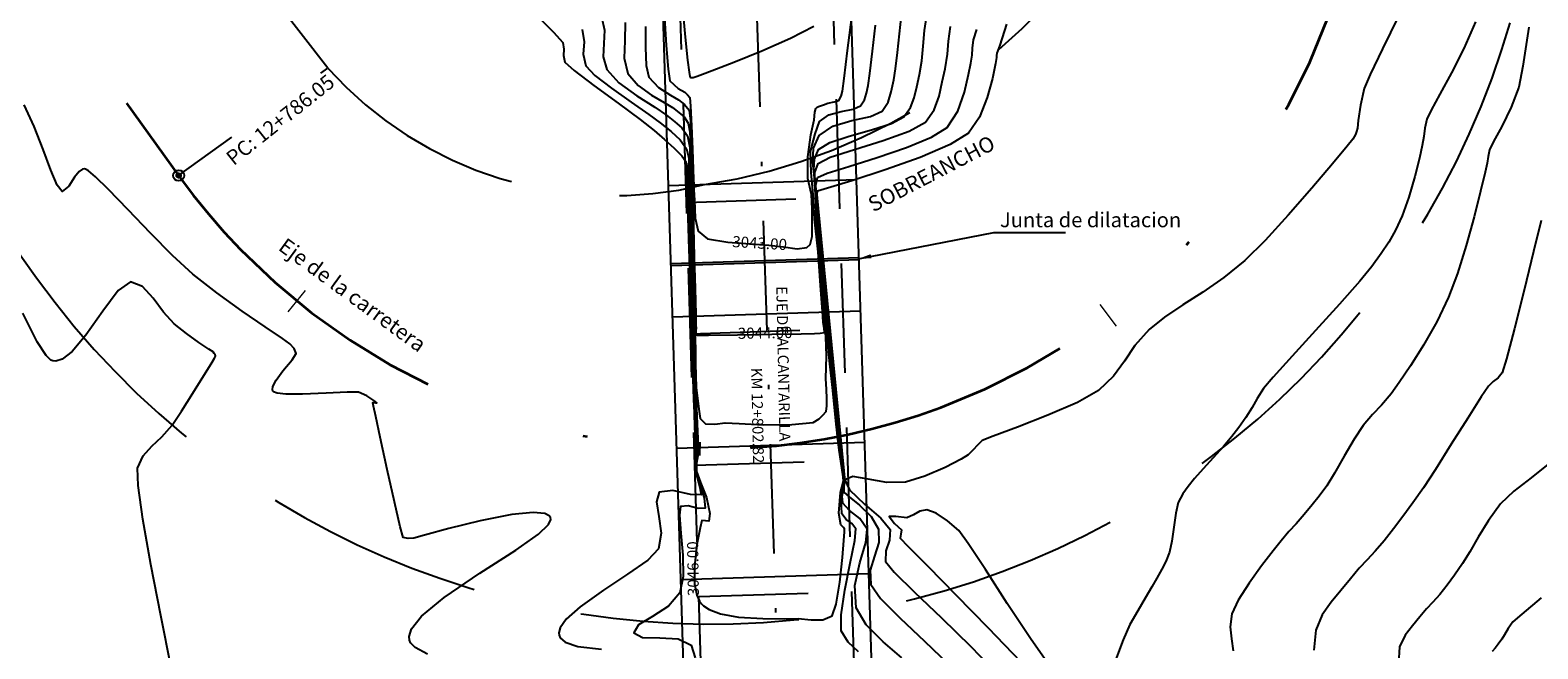
# Model space of a CAD drawing. Units: metres. Extents: x 834578 to 836898, y 9137900 to 9139801.
# Drawn here: x 834822 to 834857, y 9138065 to 9138079 of the extents above; entities that cross this region are included whole.
import ezdxf

# ---------------------------------------------------------------- set-up
doc = ezdxf.new("R2010")
doc.units = ezdxf.units.M
for name, pattern in [('DASHDOT', [1, 0.5, -0.25, 0, -0.25]), ('DASHEDX2', [1.5, 1, -0.5]), ('HIDDEN', [0.375, 0.25, -0.125])]:
    doc.linetypes.add(name, pattern=pattern)
for name, color, linetype in [('13', 7, 'Continuous'), ('21', 3, 'Continuous'), ('22', 7, 'Continuous'), ('23', 7, 'Continuous'), ('24', 4, 'Continuous'), ('9', 9, 'Continuous'), ('_sobreanchos', 3, 'Continuous'), ('C-ROAD-STAN', 11, 'Continuous'), ('C-TOPO-MAJR', 9, 'Continuous'), ('C-TOPO-MINR', 8, 'Continuous'), ('PTEXTO', 6, 'Continuous')]:
    doc.layers.add(name, color=color, linetype=linetype)
doc.layers.add('_Proy sobreancho', color=4, linetype='Continuous', lineweight=13)
doc.styles.add('A100 (50)', font='romans.shx', dxfattribs={"height": 0.127})
doc.styles.add('QQ', font='romans.shx')
doc.styles.add('ROMANS', font='romans.shx')
doc.styles.get("Standard").update_dxf_attribs({"font": 'simplex.shx'})
doc.styles.add('txt', font='romans.shx', dxfattribs={"height": 0.2})
doc.dimstyles.new('MSADIM', dxfattribs={"dimtxt": 0.25, "dimasz": 0.2953, "dimexe": 0.125, "dimexo": 0.125, "dimgap": 0.125, "dimtad": 1, "dimdec": 1, "dimzin": 1, "dimdsep": 46, "dimtxsty": 'txt', "dimcen": 0.0984, "dimadec": 0, "dimazin": 0, "dimtfac": 1, "dimtdec": 1, "dimtofl": 0, "dimtmove": 0, "dimatfit": 3, "dimfxl": 1, "dimtvp": 0.125, "dimtolj": 1, "dimtzin": 1, "dimarcsym": 0})
doc.dimstyles.get("Standard").update_dxf_attribs({"dimtxt": 0.18, "dimasz": 0.18, "dimexe": 0.18, "dimexo": 0.0625, "dimgap": 0.09, "dimtad": 0, "dimtih": 1, "dimtoh": 1, "dimdec": 4, "dimzin": 0, "dimdsep": 46, "dimtxsty": 'Standard', "dimcen": 0.09, "dimadec": 0, "dimazin": 0, "dimtfac": 1, "dimtdec": 4, "dimtofl": 0, "dimtmove": 0, "dimatfit": 3, "dimfxl": 1, "dimtolj": 1, "dimtzin": 0, "dimarcsym": 0})

# ---------------------------------------------------------------- blocks, each defined once
blk = doc.blocks.new('AeccTickLine')
blk.add_line((0, -0.5), (0, 0.5))
blk = doc.blocks.new('AeccTickCircle')
blk.add_circle((0, 0), 1)

msp = doc.modelspace()

# ---------------------------------------------------------------- linework, layer by layer
at = {"layer": '21', "linetype": 'HIDDEN', "lineweight": -3, "ltscale": 10, "elevation": 2050.03, "flags": 128}
for points in [[(834837.78221, 9138063.98929), (834837.19195, 9138082.68785)], [(834841.28046, 9138064.09972), (834840.69021, 9138082.79828)], [(834837.41923, 9138075.48785), (834840.91749, 9138075.59828)], [(834837.51393, 9138072.48785), (834841.01219, 9138072.59828)], [(834837.60863, 9138069.48785), (834841.10689, 9138069.59828)], [(834837.70334, 9138066.48785), (834841.20159, 9138066.59828)]]:
    msp.add_lwpolyline(points, dxfattribs=at)
at = {"layer": '21', "elevation": 2050.03, "flags": 128}
for points in [[(834837.00681, 9138075.87523), (834841.30466, 9138076.0109)], [(834837.10151, 9138072.87523), (834841.39937, 9138073.0109)], [(834837.19621, 9138069.87523), (834841.49407, 9138070.0109)], [(834837.29091, 9138066.87523), (834841.58877, 9138067.0109)]]:
    msp.add_lwpolyline(points, dxfattribs=at)
at = {"layer": '23', "color": 2, "linetype": 'DASHDOT', "lineweight": -3, "ltscale": 5, "elevation": 2050.03, "flags": 128}
msp.add_lwpolyline([(834839.58408, 9138062.37369), (834838.88112, 9138084.64245)], dxfattribs=at)
at = {"layer": '24', "linetype": 'DASHDOT', "lineweight": 35, "ltscale": 15}
msp.add_line((834815.80687, 9138090.0168), (834825.81308, 9138076.1017), dxfattribs=at)
at = {"layer": '24', "linetype": 'Continuous', "lineweight": -3, "elevation": 2050.03, "flags": 128}
for points in [[(834837.38241, 9138063.97667), (834836.79215, 9138082.67523)], [(834841.68027, 9138064.11234), (834841.09001, 9138082.8109)]]:
    msp.add_lwpolyline(points, dxfattribs=at)
at = {"layer": '24', "linetype": 'DASHDOT', "lineweight": 35, "ltscale": 15}
msp.add_arc((834837.99136, 9138084.85895), 15, 215.719444, 348.322222, dxfattribs=at)
at = {"layer": '9', "flags": 128}
for points in [[(834837.06946, 9138074.09346), (834841.36092, 9138074.22893)], [(834837.07436, 9138074.04447), (834841.36582, 9138074.17994)]]:
    msp.add_lwpolyline(points, dxfattribs=at)
at = {"layer": '_Proy sobreancho', "flags": 128}
for points in [[(834828.70798, 9138073.47726), (834828.31002, 9138072.99027)], [(834846.87134, 9138073.1534), (834847.24428, 9138072.66304)]]:
    msp.add_lwpolyline(points, dxfattribs=at)
at = {"layer": '_sobreanchos', "linetype": 'DASHEDX2', "ltscale": 5}
for points in [[(834852.65684, 9138101.46516), (834850.63349, 9138091.67746, -0.02525577), (834847.40905, 9138082.40251, -0.22693858), (834837.83349, 9138075.893, -0.27630048), (834829.22259, 9138078.5543), (834827.00485, 9138081.43284, -0.00825751), (834824.11206, 9138085.31867), (834819.05441, 9138092.35207, 0.11189378), (834811.11018, 9138099.3834)], [(834807.26317, 9138092.36909, -0.11189378), (834812.55933, 9138087.68154), (834822.56554, 9138073.76642, 0.65315331), (834856.59809, 9138081.01321), (834860.49119, 9138099.84562)]]:
    msp.add_lwpolyline(points, format="xyb", dxfattribs=at)
at = {"layer": '_sobreanchos', "flags": 128}
msp.add_lwpolyline([(834829.06062, 9138078.43697), (834829.22259, 9138078.5543)], dxfattribs=at)
at = {"layer": '_sobreanchos', "elevation": 2050.03, "flags": 128}
msp.add_lwpolyline([(834841.0438, 9138069.11832), (834840.40518, 9138075.66045)], dxfattribs=at)
at = {"layer": 'C-ROAD-STAN', "color": 11, "linetype": 'Continuous', "lineweight": -3}
msp.add_line((834825.81308, 9138076.1017), (834827.03091, 9138076.97742), dxfattribs=at)
msp.add_circle((834825.81308, 9138076.1017), 0.05, dxfattribs=at)
at = {"layer": 'C-TOPO-MAJR', "color": 3, "linetype": 'Continuous', "lineweight": -3}
for points, elevation in [([(834836.02118, 9138079.59875), (834836.01025, 9138079.17607), (834835.9944, 9138078.77794), (834836.08025, 9138078.43312), (834836.31521, 9138078.15608), (834836.61962, 9138077.93787), (834836.90947, 9138077.77209), (834837.10076, 9138077.65237), (834837.2447, 9138077.54033), (834837.36736, 9138077.43768), (834837.46097, 9138077.29935), (834837.49957, 9138077.09584), (834837.51129, 9138076.77913), (834837.51217, 9138076.40468), (834837.51828, 9138076.02796), (834837.53048, 9138075.70582), (834837.54009, 9138075.42835), (834837.54873, 9138075.15085), (834837.55804, 9138074.82862), (834837.56791, 9138074.44265), (834837.57988, 9138073.93012), (834837.59196, 9138073.39634), (834837.60216, 9138072.9466), (834837.60849, 9138072.68619), (834837.61415, 9138072.49656), (834837.61973, 9138072.33101), (834837.62668, 9138072.14142), (834837.62326, 9138071.8015), (834837.63965, 9138071.25693), (834837.70457, 9138070.76508), (834837.73148, 9138070.55137), (834837.85635, 9138070.42857), (834838.06685, 9138070.42012), (834838.30386, 9138070.45444), (834838.6209, 9138070.44022), (834839.18012, 9138070.4117), (834839.82966, 9138070.41261), (834840.31223, 9138070.46394), (834840.45383, 9138070.54665), (834840.53957, 9138070.6281), (834840.61321, 9138070.70944), (834840.62507, 9138070.84023), (834840.62507, 9138070.99821), (834840.62032, 9138071.22174), (834840.60848, 9138071.45583), (834840.62155, 9138071.98289), (834840.60343, 9138072.41051), (834840.57886, 9138072.69911), (834840.55711, 9138072.91132), (834840.5387, 9138073.09665), (834840.52026, 9138073.30914), (834840.49703, 9138073.5961), (834840.4586, 9138074.08852), (834840.41661, 9138074.67303), (834840.38271, 9138075.23626), (834840.36855, 9138075.66486), (834840.34351, 9138076.05161), (834840.30923, 9138076.40427), (834840.32548, 9138076.72457), (834840.45203, 9138077.01419), (834840.76314, 9138077.22749), (834841.20013, 9138077.35427), (834841.62327, 9138077.44943), (834841.89287, 9138077.5679), (834842.03182, 9138077.7762), (834842.09929, 9138078.01183), (834842.15622, 9138078.28453), (834842.19911, 9138078.54027), (834842.24245, 9138078.91289), (834842.28774, 9138079.34057), (834842.33651, 9138079.76149)], 3045), ([(834853.69386, 9138079.73995), (834853.32787, 9138078.99145), (834853.04828, 9138078.40692), (834852.91132, 9138078.09002), (834852.82358, 9138077.70746), (834852.77409, 9138077.35496), (834852.75519, 9138077.18555), (834852.7346, 9138077.10874), (834852.71333, 9138077.03981), (834852.68335, 9138076.98655), (834852.65075, 9138076.93474), (834852.5198, 9138076.77441), (834852.18397, 9138076.36972), (834851.71294, 9138075.81351), (834851.17641, 9138075.1986), (834850.64406, 9138074.61783), (834850.18558, 9138074.16401), (834849.70202, 9138073.77071), (834849.22082, 9138073.43845), (834848.76224, 9138073.14491), (834848.34654, 9138072.86777), (834847.99399, 9138072.58468), (834847.67179, 9138072.22005), (834847.43135, 9138071.86325), (834847.18363, 9138071.51936), (834846.83953, 9138071.19342), (834846.35423, 9138070.91849), (834845.68227, 9138070.62565), (834844.98686, 9138070.35614), (834844.43119, 9138070.15118), (834844.17846, 9138070.05202), (834844.06062, 9138069.939), (834843.98196, 9138069.84651), (834843.92213, 9138069.7811), (834843.85915, 9138069.72021), (834843.69735, 9138069.6278), (834843.33082, 9138069.43733), (834842.87025, 9138069.23221), (834842.42634, 9138069.09582), (834841.99978, 9138069.09436), (834841.57191, 9138069.1711), (834841.22438, 9138069.22506), (834841.03883, 9138069.15528), (834841.14592, 9138068.92059), (834841.48794, 9138068.60006), (834841.86403, 9138068.273), (834842.07328, 9138068.01871), (834842.06357, 9138067.7723), (834841.97835, 9138067.53356), (834841.9689, 9138067.28738), (834842.16922, 9138067.04554), (834842.63186, 9138066.58986), (834843.25075, 9138065.9973), (834843.91983, 9138065.34482), (834844.53303, 9138064.7094)], 3050), ([(834831.5031, 9138065.1732), (834831.21913, 9138065.32385), (834831.11313, 9138065.43329), (834831.08814, 9138065.49084), (834831.08041, 9138065.57149), (834831.13469, 9138065.7473), (834831.36494, 9138066.04069), (834831.87838, 9138066.46879), (834832.69897, 9138067.02369), (834833.51992, 9138067.54929), (834834.03416, 9138067.91175), (834834.2653, 9138068.13129), (834834.32032, 9138068.24615), (834834.313, 9138068.29282), (834834.28456, 9138068.33134), (834834.17931, 9138068.38386), (834833.91867, 9138068.40874), (834833.43022, 9138068.36199), (834832.7021, 9138068.21945), (834831.98467, 9138068.04095), (834831.42929, 9138067.88811), (834831.18733, 9138067.8225), (834831.0567, 9138067.81571), (834830.94626, 9138067.83845), (834830.87982, 9138068.07888), (834830.74666, 9138068.65192), (834830.58208, 9138069.38991), (834830.42134, 9138070.12522), (834830.31924, 9138070.59887), (834830.26996, 9138070.83092), (834830.25435, 9138070.90685), (834830.25256, 9138070.91716), (834830.2629, 9138070.91774), (834830.30966, 9138070.91271), (834830.33998, 9138070.91138), (834830.27273, 9138070.96464), (834830.11238, 9138071.06832), (834829.92513, 9138071.15148), (834829.66172, 9138071.15626), (834829.18506, 9138071.13139), (834828.64398, 9138071.10676), (834828.26472, 9138071.10729), (834828.06155, 9138071.12954), (834827.98267, 9138071.15835), (834827.96376, 9138071.17768), (834827.95474, 9138071.20716), (834827.96545, 9138071.28272), (834828.03804, 9138071.42665), (834828.19736, 9138071.645), (834828.40487, 9138071.89484), (834828.50223, 9138072.03396), (834828.45141, 9138072.14945), (834828.35802, 9138072.25659), (834828.18521, 9138072.37849), (834827.79188, 9138072.64287), (834827.2627, 9138073.00589), (834826.68232, 9138073.4237), (834826.13539, 9138073.85245), (834825.67559, 9138074.27335), (834825.16675, 9138074.78648), (834824.65968, 9138075.31648), (834824.2052, 9138075.788), (834823.91365, 9138076.07246), (834823.75407, 9138076.20639), (834823.68193, 9138076.24881), (834823.65734, 9138076.25415), (834823.61705, 9138076.24677), (834823.54091, 9138076.19663), (834823.43567, 9138076.0627), (834823.30622, 9138075.85772), (834823.14928, 9138075.73737), (834823.03631, 9138075.881), (834822.89067, 9138076.22615), (834822.71514, 9138076.69714), (834822.51249, 9138077.21831), (834822.28553, 9138077.714)], 3050), ([(834856.95309, 9138066.45884), (834856.50986, 9138066.08489), (834856.30916, 9138065.90629), (834856.20097, 9138065.75439), (834856.11553, 9138065.61039), (834856.05651, 9138065.51103), (834855.9747, 9138065.39735), (834855.90426, 9138065.30505), (834855.8384, 9138065.23142)], 3055)]:
    msp.add_lwpolyline(points, dxfattribs=dict(at, elevation=elevation))
at = {"layer": 'C-TOPO-MINR', "color": 34, "linetype": 'Continuous', "lineweight": -3}
for points, elevation in [([(834833.9026, 9138079.85394), (834834.38067, 9138079.37785), (834834.59316, 9138079.14183), (834834.61927, 9138078.98891), (834834.607, 9138078.8387), (834834.63852, 9138078.69194), (834834.85294, 9138078.49901), (834835.30537, 9138078.15485), (834835.85504, 9138077.75073), (834836.36116, 9138077.37796), (834836.68296, 9138077.12783), (834836.91606, 9138076.92413), (834837.13632, 9138076.72367), (834837.3103, 9138076.54849), (834837.40459, 9138076.4206), (834837.43258, 9138076.23903), (834837.42173, 9138076.04037), (834837.4323, 9138075.73606), (834837.45264, 9138075.13178), (834837.4764, 9138074.41694), (834837.49725, 9138073.78096), (834837.50883, 9138073.41324), (834837.51495, 9138073.1658), (834837.51943, 9138072.94973), (834837.52557, 9138072.70229), (834837.53451, 9138072.41493), (834837.54925, 9138071.96407), (834837.56626, 9138071.45516), (834837.582, 9138070.99369), (834837.59293, 9138070.68513), (834837.60616, 9138070.35197), (834837.61874, 9138070.05513), (834837.62679, 9138069.86381), (834837.63496, 9138069.68519), (834837.62474, 9138069.5537), (834837.62348, 9138069.44921), (834837.61311, 9138069.34534), (834837.66156, 9138069.20282), (834837.72351, 9138068.97961), (834837.75329, 9138068.80699), (834837.51044, 9138068.81871), (834837.10949, 9138068.91132), (834836.79309, 9138068.87013), (834836.73776, 9138068.65269), (834836.78971, 9138068.31743), (834836.84103, 9138067.93577), (834836.78383, 9138067.57911), (834836.53743, 9138067.32112), (834836.07582, 9138066.99433), (834835.52051, 9138066.62886), (834834.99302, 9138066.2548), (834834.67272, 9138065.96961), (834834.53264, 9138065.77402), (834834.50153, 9138065.65595), (834834.50757, 9138065.60134), (834834.53458, 9138065.54185), (834834.64681, 9138065.44567), (834834.93578, 9138065.34895), (834835.47641, 9138065.28207)], 3048), ([(834835.47808, 9138079.72541), (834835.54882, 9138079.41736), (834835.53071, 9138079.11311), (834835.51668, 9138078.81351), (834835.59967, 9138078.51939), (834835.87533, 9138078.21759), (834836.28576, 9138077.91885), (834836.6936, 9138077.65991), (834836.96149, 9138077.47752), (834837.15358, 9138077.32801), (834837.31726, 9138077.19103), (834837.44218, 9138077.00643), (834837.49556, 9138076.73883), (834837.49063, 9138076.40701), (834837.48609, 9138076.0321), (834837.49854, 9138075.69961), (834837.5125, 9138075.29793), (834837.52714, 9138074.84452), (834837.54164, 9138074.35682), (834837.55406, 9138073.87413), (834837.5639, 9138073.42989), (834837.5724, 9138073.03279), (834837.58085, 9138072.69156), (834837.58905, 9138072.41333), (834837.59677, 9138072.17373), (834837.60517, 9138071.93415), (834837.61543, 9138071.65599), (834837.63345, 9138071.20235), (834837.65807, 9138070.60716), (834837.67986, 9138070.08806), (834837.68937, 9138069.86269), (834837.69234, 9138069.78145), (834837.67594, 9138069.70268), (834837.64805, 9138069.53172), (834837.64825, 9138069.34287), (834837.74202, 9138069.09476), (834837.87952, 9138068.74509), (834837.95029, 9138068.38292), (834837.93476, 9138068.20964), (834837.85625, 9138068.21509), (834837.77473, 9138068.22017), (834837.73165, 9138068.05922), (834837.6561, 9138067.67181), (834837.60074, 9138067.17513), (834837.60635, 9138066.77786), (834837.65736, 9138066.51933), (834837.71997, 9138066.37982), (834837.76112, 9138066.32272), (834837.81115, 9138066.27289), (834837.94086, 9138066.18792), (834838.19583, 9138066.09334), (834838.61028, 9138066.01788), (834839.16599, 9138065.98193), (834839.65718, 9138065.98103), (834839.96989, 9138065.98324), (834840.26934, 9138065.95698), (834840.53535, 9138065.95191), (834840.74687, 9138066.04419), (834840.84499, 9138066.314), (834840.925, 9138066.81364), (834840.98441, 9138067.3778), (834841.01543, 9138067.76448), (834841.02824, 9138067.96124), (834841.0315, 9138068.02817), (834841.03148, 9138068.03839), (834841.02814, 9138068.04413), (834841.01249, 9138068.06126), (834840.97872, 9138068.09339), (834840.94852, 9138068.12667), (834840.89983, 9138068.38855), (834840.94266, 9138068.86117), (834841.00648, 9138069.12062), (834840.99982, 9138069.21847), (834840.96996, 9138069.42611), (834840.91209, 9138069.83214), (834840.86973, 9138070.14572), (834840.85401, 9138070.29438), (834840.8426, 9138070.42444), (834840.82883, 9138070.57333), (834840.80343, 9138070.81521), (834840.75603, 9138071.26098), (834840.69891, 9138071.79825), (834840.64438, 9138072.31467), (834840.60472, 9138072.69784), (834840.57272, 9138073.01052), (834840.54522, 9138073.27984), (834840.51949, 9138073.54931), (834840.49284, 9138073.86245), (834840.45902, 9138074.28252), (834840.42101, 9138074.78329), (834840.38992, 9138075.27399), (834840.37683, 9138075.66388), (834840.35768, 9138075.95963), (834840.33146, 9138076.22931), (834840.34389, 9138076.47424), (834840.44066, 9138076.69572), (834840.69673, 9138076.85547), (834841.13873, 9138077.00309), (834841.64733, 9138077.14564), (834842.10321, 9138077.29016), (834842.38706, 9138077.44371), (834842.54011, 9138077.65181), (834842.62726, 9138077.87881), (834842.68325, 9138078.13028), (834842.74281, 9138078.41178), (834842.79695, 9138078.72029), (834842.82915, 9138079.0525), (834842.86286, 9138079.41356), (834842.92153, 9138079.80863)], 3046), ([(834837.3245, 9138080.00403), (834837.39211, 9138079.25749), (834837.44541, 9138078.73184), (834837.47945, 9138078.45917), (834837.49736, 9138078.3638), (834837.50449, 9138078.34773), (834837.52289, 9138078.33949), (834837.57111, 9138078.33941), (834837.66139, 9138078.36665), (834837.78557, 9138078.41581), (834838.01033, 9138078.4993), (834838.50516, 9138078.69032), (834839.14232, 9138078.94908), (834839.79412, 9138079.23582), (834840.33283, 9138079.51073)], 3042), ([(834835.03562, 9138079.43362), (834835.08367, 9138079.1522), (834835.06108, 9138078.87575), (834835.1191, 9138078.60566), (834835.32898, 9138078.38895), (834835.70979, 9138078.09524), (834836.15597, 9138077.77959), (834836.56196, 9138077.49705), (834836.82222, 9138077.30267), (834837.06797, 9138077.10334), (834837.27819, 9138076.91968), (834837.42339, 9138076.71352), (834837.47465, 9138076.4958), (834837.46415, 9138076.281), (834837.45391, 9138076.03623), (834837.4641, 9138075.75413), (834837.47971, 9138075.29878), (834837.49736, 9138074.76937), (834837.51366, 9138074.26506), (834837.52523, 9138073.88503), (834837.53338, 9138073.56588), (834837.5392, 9138073.29098), (834837.54503, 9138073.01607), (834837.55321, 9138072.69692), (834837.56413, 9138072.33164), (834837.57645, 9138071.95166), (834837.58989, 9138071.56272), (834837.60418, 9138071.17056), (834837.62058, 9138070.75234), (834837.63777, 9138070.33822), (834837.65165, 9138070.01344), (834837.65808, 9138069.86325), (834837.66304, 9138069.76536), (834837.66523, 9138069.66757), (834837.64193, 9138069.53547), (834837.6264, 9138069.34411), (834837.70517, 9138069.09441), (834837.82666, 9138068.74222), (834837.84403, 9138068.50831), (834837.68668, 9138068.49618), (834837.46063, 9138068.55969), (834837.28391, 9138068.54515), (834837.25953, 9138068.34389), (834837.29137, 9138067.93784), (834837.33397, 9138067.43502), (834837.34191, 9138066.94342), (834837.26975, 9138066.57105), (834837.00682, 9138066.26804), (834836.64011, 9138066.03277), (834836.3251, 9138065.83803), (834836.21728, 9138065.6566), (834836.41552, 9138065.55514), (834836.80775, 9138065.54672), (834837.23303, 9138065.52374), (834837.53044, 9138065.37861), (834837.61953, 9138065.08473)], 3047), ([(834836.48022, 9138079.50307), (834836.48623, 9138079.02641), (834836.50191, 9138078.61292), (834836.56082, 9138078.34684), (834836.78236, 9138078.10991), (834837.05294, 9138077.94006), (834837.24003, 9138077.82722), (834837.37874, 9138077.71958), (834837.47977, 9138077.59226), (834837.51071, 9138077.33976), (834837.52997, 9138076.87369), (834837.5418, 9138076.37479), (834837.55046, 9138076.02382), (834837.55988, 9138075.77207), (834837.56709, 9138075.55223), (834837.57444, 9138075.30041), (834837.58399, 9138074.91729), (834837.59967, 9138074.25443), (834837.61673, 9138073.52117), (834837.63046, 9138072.92686), (834837.63612, 9138072.68083), (834837.63793, 9138072.62684), (834837.63482, 9138072.54779), (834837.64485, 9138072.45883), (834837.92665, 9138072.456), (834838.58556, 9138072.46389), (834839.37372, 9138072.47693), (834840.04322, 9138072.48959), (834840.34619, 9138072.49632), (834840.47561, 9138072.49934), (834840.57239, 9138072.51662), (834840.56968, 9138072.61544), (834840.55301, 9138072.70038), (834840.54768, 9138072.75584), (834840.52815, 9138072.99597), (834840.48183, 9138073.58995), (834840.42652, 9138074.35487), (834840.34525, 9138075.10254), (834840.31792, 9138075.66584), (834840.26725, 9138076.16906), (834840.25545, 9138076.64715), (834840.36311, 9138077.05129), (834840.46339, 9138077.33267), (834840.67578, 9138077.48535), (834840.95828, 9138077.56606), (834841.22715, 9138077.61993), (834841.39868, 9138077.69209), (834841.48887, 9138077.82731), (834841.53267, 9138077.98025), (834841.56962, 9138078.15727), (834841.6115, 9138078.43361), (834841.67318, 9138078.93913), (834841.74287, 9138079.53265)], 3044), ([(834836.91561, 9138079.71244), (834836.95816, 9138079.07396), (834836.99855, 9138078.53319), (834837.0414, 9138078.26057), (834837.2294, 9138078.08844), (834837.37929, 9138078.00206), (834837.44363, 9138077.94607), (834837.49856, 9138077.88518), (834837.51191, 9138077.68731), (834837.53282, 9138077.23741), (834837.55546, 9138076.69991), (834837.57401, 9138076.23919), (834837.58264, 9138076.01968), (834837.58704, 9138075.89595), (834837.59085, 9138075.7722), (834837.60233, 9138075.53477), (834837.62206, 9138075.12738), (834837.68977, 9138074.83089), (834837.89893, 9138074.65236), (834838.36506, 9138074.57688), (834838.87753, 9138074.53808), (834839.30144, 9138074.51372), (834839.63574, 9138074.47041), (834839.95189, 9138074.42407), (834840.16769, 9138074.45422), (834840.24859, 9138074.5294), (834840.29222, 9138074.71036), (834840.29414, 9138075.01286), (834840.29237, 9138075.32929), (834840.27629, 9138075.66682), (834840.19172, 9138076.03576), (834840.19751, 9138076.52573), (834840.26097, 9138077.02966), (834840.34001, 9138077.37091), (834840.3521, 9138077.54819), (834840.37677, 9138077.63016), (834840.4059, 9138077.66091), (834840.43462, 9138077.67448), (834840.55079, 9138077.71236), (834840.65411, 9138077.75156), (834840.79574, 9138077.78326), (834840.90449, 9138077.81628), (834840.95317, 9138077.91576), (834840.98303, 9138078.03001), (834841.02127, 9138078.31629), (834841.10098, 9138078.95337), (834841.19604, 9138079.71673)], 3043), ([(834841.35484, 9138065.22597), (834841.11684, 9138065.44459), (834840.95899, 9138065.70067), (834840.95524, 9138066.06764), (834841.04215, 9138066.63284), (834841.16422, 9138067.24783), (834841.26598, 9138067.76419), (834841.29193, 9138068.03347), (834841.19936, 9138068.15724), (834841.06951, 9138068.2497), (834840.97193, 9138068.37397), (834840.95409, 9138068.70896), (834840.98422, 9138068.90044), (834841.01734, 9138069.12006), (834841.00619, 9138069.29463), (834840.98456, 9138069.4688), (834840.95976, 9138069.6461), (834840.92466, 9138069.88155), (834840.88934, 9138070.14746), (834840.86624, 9138070.36524), (834840.84358, 9138070.61011), (834840.81917, 9138070.88112), (834840.79084, 9138071.17734), (834840.75695, 9138071.50284), (834840.71815, 9138071.86344), (834840.67562, 9138072.2608), (834840.63057, 9138072.69657), (834840.58456, 9138073.15143), (834840.54001, 9138073.59728), (834840.49946, 9138074.02256), (834840.46542, 9138074.41575), (834840.43608, 9138074.78046), (834840.41042, 9138075.11893), (834840.39219, 9138075.41761), (834840.3851, 9138075.6629), (834840.36478, 9138075.93184), (834840.35451, 9138076.16924), (834840.4293, 9138076.37725), (834840.70709, 9138076.51742), (834841.25829, 9138076.69575), (834841.91579, 9138076.89823), (834842.51248, 9138077.11082), (834842.88125, 9138077.31952), (834843.07839, 9138077.59941), (834843.1954, 9138077.91494), (834843.26738, 9138078.23764), (834843.3294, 9138078.53904), (834843.38598, 9138078.8711), (834843.40887, 9138079.16745), (834843.45279, 9138079.50342)], 3047), ([(834842.34353, 9138065.08522), (834841.91749, 9138065.4507), (834841.52893, 9138065.84186), (834841.29563, 9138066.22957), (834841.26631, 9138066.73594), (834841.38437, 9138067.25948), (834841.52224, 9138067.71781), (834841.55238, 9138068.02855), (834841.38253, 9138068.26809), (834841.14778, 9138068.45314), (834840.99534, 9138068.62128), (834840.97626, 9138068.7828), (834841.00542, 9138068.94022), (834841.02566, 9138069.11949), (834841.01408, 9138069.32503), (834840.99214, 9138069.53127), (834840.96929, 9138069.71913), (834840.94919, 9138069.86892), (834840.92914, 9138069.99941), (834840.90895, 9138070.14919), (834840.88116, 9138070.42552), (834840.83706, 9138070.89286), (834840.78988, 9138071.39639), (834840.75285, 9138071.78134), (834840.7197, 9138072.09949), (834840.68963, 9138072.37715), (834840.65643, 9138072.6953), (834840.6217, 9138073.04553), (834840.57002, 9138073.57387), (834840.51386, 9138074.15447), (834840.4657, 9138074.66148), (834840.438, 9138074.96905), (834840.41662, 9138075.23634), (834840.40011, 9138075.47325), (834840.39338, 9138075.66191), (834840.37593, 9138075.87939), (834840.41793, 9138076.05878), (834840.63666, 9138076.15218), (834841.13088, 9138076.31107), (834841.77623, 9138076.51514), (834842.44835, 9138076.74407), (834843.02287, 9138076.97757), (834843.37544, 9138077.19532), (834843.62167, 9138077.56745), (834843.77687, 9138078.00558), (834843.8665, 9138078.40632), (834843.916, 9138078.6663), (834843.9472, 9138078.84945), (834843.95983, 9138079.01291), (834843.98406, 9138079.19822), (834844.05323, 9138079.43555)], 3048), ([(834844.73264, 9138079.55711), (834844.57876, 9138079.07985), (834844.51532, 9138078.89302), (834844.50918, 9138078.84322), (834844.50259, 9138078.79356), (834844.48067, 9138078.65562), (834844.41355, 9138078.31922), (834844.2941, 9138077.87956), (834844.11517, 9138077.4318), (834843.86964, 9138077.07113), (834843.45063, 9138076.80775), (834842.76433, 9138076.51584), (834841.96375, 9138076.22928), (834841.20192, 9138075.98192), (834840.72318, 9138075.83502), (834840.49179, 9138075.76597), (834840.41669, 9138075.74359), (834840.40656, 9138075.7403), (834840.4046, 9138075.7308), (834840.40229, 9138075.69066), (834840.40165, 9138075.66093), (834840.40542, 9138075.59745), (834840.41058, 9138075.52236), (834840.43843, 9138075.2304), (834840.50368, 9138074.54995), (834840.58217, 9138073.73266), (834840.64976, 9138073.03014), (834840.68229, 9138072.69403), (834840.69858, 9138072.53969), (834840.71485, 9138072.38534), (834840.74107, 9138072.11263), (834840.79372, 9138071.56065), (834840.85463, 9138070.9216), (834840.90564, 9138070.38763), (834840.92856, 9138070.15093), (834840.94131, 9138070.06019), (834840.95402, 9138069.96946), (834840.97656, 9138069.74789), (834841.01374, 9138069.36399), (834841.03398, 9138069.11892), (834841.018, 9138068.98997), (834841.01874, 9138068.86858), (834841.13505, 9138068.76505), (834841.3774, 9138068.57098), (834841.63894, 9138068.31447), (834841.81283, 9138068.02363), (834841.81855, 9138067.71999), (834841.7186, 9138067.40712), (834841.62062, 9138067.08621), (834841.63226, 9138066.75847), (834841.85353, 9138066.44494), (834842.30201, 9138065.99171), (834842.85942, 9138065.46833), (834843.40745, 9138064.94435)], 3049), ([(834855.45818, 9138079.60747), (834855.18911, 9138079.00569), (834854.90418, 9138078.44407), (834854.64217, 9138077.96154), (834854.44187, 9138077.59704), (834854.34205, 9138077.38949), (834854.29453, 9138077.18233), (834854.27263, 9138076.99532), (834854.23744, 9138076.78352), (834854.17215, 9138076.50094), (834854.06608, 9138076.07576), (834853.93059, 9138075.60368), (834853.77703, 9138075.18041), (834853.6246, 9138074.8541), (834853.472, 9138074.58091), (834853.29981, 9138074.31851), (834853.08861, 9138074.02457), (834852.8077, 9138073.6853), (834852.34536, 9138073.16476), (834851.79787, 9138072.56125), (834851.2615, 9138071.97303), (834850.83253, 9138071.49839), (834850.60722, 9138071.23561), (834850.46126, 9138071.00989), (834850.34828, 9138070.80218), (834850.20737, 9138070.57223), (834850.04381, 9138070.34521), (834849.88268, 9138070.14151), (834849.69285, 9138069.91374), (834849.46182, 9138069.65575), (834849.22674, 9138069.40491), (834849.03083, 9138069.17916), (834848.88472, 9138068.99836), (834848.76461, 9138068.83414), (834848.66212, 9138068.63206), (834848.60194, 9138068.38978), (834848.55747, 9138068.07124), (834848.51573, 9138067.75088), (834848.46375, 9138067.50312), (834848.37867, 9138067.29052), (834848.28259, 9138067.11204), (834848.16846, 9138066.91006), (834848.05336, 9138066.70617), (834847.90438, 9138066.45284), (834847.73363, 9138066.1634), (834847.55321, 9138065.8512), (834847.39852, 9138065.5017), (834847.22283, 9138065.03646)], 3051), ([(834856.67224, 9138079.48847), (834856.53973, 9138078.59825), (834856.44789, 9138078.1203), (834856.27273, 9138077.65931), (834856.05711, 9138077.22125), (834855.8681, 9138076.87488), (834855.77277, 9138076.68895), (834855.74294, 9138076.53647), (834855.7197, 9138076.38149), (834855.67361, 9138076.18018), (834855.57006, 9138075.74508), (834855.42203, 9138075.15889), (834855.24248, 9138074.50435), (834855.04438, 9138073.86414), (834854.84072, 9138073.321), (834854.57066, 9138072.76264), (834854.269, 9138072.2302), (834853.97095, 9138071.75628), (834853.71171, 9138071.37348), (834853.52648, 9138071.1144), (834853.30933, 9138070.8578), (834853.10089, 9138070.64759), (834852.88316, 9138070.39134), (834852.6836, 9138070.08382), (834852.45312, 9138069.68912), (834852.23021, 9138069.30135), (834852.05336, 9138069.01464), (834851.8827, 9138068.77815), (834851.72363, 9138068.57818), (834851.5416, 9138068.35969), (834851.356, 9138068.15098), (834851.18877, 9138067.97305), (834851.0092, 9138067.75995), (834850.82926, 9138067.5303), (834850.56556, 9138067.18629), (834850.27947, 9138066.79056), (834850.03238, 9138066.40574), (834849.88567, 9138066.09446), (834849.84592, 9138065.79805), (834849.87577, 9138065.52467), (834849.9137, 9138065.247)], 3052), ([(834856.95616, 9138075.07762), (834856.78199, 9138074.36866), (834856.56343, 9138073.48368), (834856.34278, 9138072.60505), (834856.16238, 9138071.91514), (834856.06454, 9138071.59633), (834855.96921, 9138071.48345), (834855.8601, 9138071.40016), (834855.74782, 9138071.29464), (834855.58371, 9138071.04914), (834855.27554, 9138070.56162), (834854.90092, 9138069.96452), (834854.53745, 9138069.39026), (834854.26272, 9138068.97126), (834854.02015, 9138068.62372), (834853.79689, 9138068.31511), (834853.58283, 9138068.03189), (834853.36781, 9138067.76052), (834853.16418, 9138067.52445), (834852.97944, 9138067.32863), (834852.79623, 9138067.13173), (834852.59719, 9138066.89242), (834852.37532, 9138066.62718), (834852.15213, 9138066.36131), (834851.95296, 9138066.06673), (834851.80314, 9138065.71534), (834851.75658, 9138065.26327)], 3053), ([(834825.64547, 9138064.86593), (834825.40402, 9138066.0515), (834825.17904, 9138067.21992), (834824.99722, 9138068.25087), (834824.88525, 9138069.02404), (834824.86983, 9138069.41913), (834824.99947, 9138069.70124), (834825.19807, 9138069.92104), (834825.43058, 9138070.13444), (834825.66194, 9138070.39733), (834825.8778, 9138070.71789), (834826.13906, 9138071.12844), (834826.39208, 9138071.53722), (834826.55251, 9138071.80134), (834826.63032, 9138071.9319), (834826.65551, 9138071.97579), (834826.65881, 9138071.98258), (834826.65742, 9138071.9876), (834826.64802, 9138072.0051), (834826.62528, 9138072.03958), (834826.60096, 9138072.0719), (834826.50494, 9138072.13656), (834826.27752, 9138072.29044), (834825.98888, 9138072.49511), (834825.70924, 9138072.71215), (834825.4675, 9138072.98174), (834825.23349, 9138073.30092), (834824.98881, 9138073.56661), (834824.71505, 9138073.67571), (834824.43296, 9138073.47589), (834824.08029, 9138073.00732), (834823.69085, 9138072.45778), (834823.37553, 9138072.08605), (834823.14819, 9138071.90996), (834823.00505, 9138071.86401), (834822.93682, 9138071.86697), (834822.89169, 9138071.88659), (834822.783, 9138071.99365), (834822.57944, 9138072.30581), (834822.24799, 9138072.95482)], 3051), ([(834857.15702, 9138069.53997), (834856.72649, 9138069.20053), (834856.3335, 9138068.89489), (834856.02849, 9138068.60046), (834855.74907, 9138068.22046), (834855.5162, 9138067.84427), (834855.32226, 9138067.50635), (834855.15961, 9138067.24114), (834854.97319, 9138066.97549), (834854.80335, 9138066.74563), (834854.63604, 9138066.53278), (834854.48015, 9138066.35506), (834854.33789, 9138066.20486), (834854.18517, 9138066.02489), (834854.0112, 9138065.81871), (834853.84463, 9138065.60214), (834853.72061, 9138065.33623), (834853.69771, 9138064.95731)], 3054), ([(834845.81933, 9138064.76712), (834845.29547, 9138065.5079), (834844.75121, 9138066.32862), (834844.2515, 9138067.1017), (834843.86131, 9138067.69953), (834843.64562, 9138067.99452), (834843.38367, 9138068.2189), (834843.12531, 9138068.39189), (834842.91415, 9138068.4704), (834842.75414, 9138068.43613), (834842.60836, 9138068.34997), (834842.45918, 9138068.28758), (834842.20822, 9138068.3145), (834842.05255, 9138068.31297), (834842.17713, 9138068.15507), (834842.33372, 9138068.01379), (834842.31971, 9138067.91511), (834842.30553, 9138067.81628), (834842.48124, 9138067.63446), (834842.93673, 9138067.17689), (834843.57892, 9138066.52894), (834844.31475, 9138065.77602), (834845.05114, 9138065.0035)], 3051)]:
    msp.add_lwpolyline(points, dxfattribs=dict(at, elevation=elevation))

# ---------------------------------------------------------------- block references
at = {"layer": '24', "color": 6, "linetype": 'Continuous', "lineweight": -3, "xscale": 0.3, "yscale": 0.3, "zscale": 0.3, "rotation": 358.9904253472083}
msp.add_blockref('AeccTickLine', (834837.72707, 9138069.86128), dxfattribs=at)
at = {"layer": '_sobreanchos', "color": 6, "linetype": 'Continuous', "lineweight": -3, "xscale": 0.12499999875, "yscale": 0.12499999875, "zscale": 0.12499999875, "rotation": 305.7194444381237}
msp.add_blockref('AeccTickCircle', (834825.81308, 9138076.1017), dxfattribs=at)

# ---------------------------------------------------------------- texts
at = {"layer": '22', "style": 'QQ'}
msp.add_text('Junta de dilatacion', height=0.3375, dxfattribs=at).set_placement((834844.58555, 9138074.92021))
at = {"layer": '22'}
for s, insert, char_height, attachment_point, rotation, style in [('PC: 12+786.05', (834829.20088, 9138078.43684), 0.3375, 3, 38.438256, 'A100 (50)'), ('EJE DE ALCANTARILLA', (834839.60169, 9138071.80313), 0.25, 5, 271.191059, 'ROMANS'), ('KM 12+802.82', (834839.01295, 9138070.62002), 0.25, 5, 271.191059, 'ROMANS')]:
    msp.add_mtext(s, dxfattribs=dict(at, insert=insert, char_height=char_height, attachment_point=attachment_point, rotation=rotation, style=style))
at = {"layer": 'C-TOPO-MINR', "color": 8, "linetype": 'Continuous', "lineweight": -3, "char_height": 0.254, "attachment_point": 5}
for s, insert, rotation in [('3043.00', (834839.09146, 9138074.52579), 356.711035), ('3044.00', (834839.2185, 9138072.47436), 0.948115), ('3046.00', (834837.60147, 9138067.12348), 90.809679)]:
    msp.add_mtext(s, dxfattribs=dict(at, insert=insert, rotation=rotation))
at = {"layer": 'PTEXTO', "color": 7}
for s, rotation, p in [('SOBREANCHO', 27.454254, (834841.68925, 9138075.25785, 3050)), ('Eje de la carretera', 323.778556, (834828.06713, 9138074.41704, 3050))]:
    msp.add_text(s, height=0.35, rotation=rotation, dxfattribs=at).set_placement(p)

# ---------------------------------------------------------------- leaders
at = {"layer": '13', "color": 3, "linetype": 'Continuous', "annotation_type": 0, "has_hookline": 1, "hookline_direction": 0}
msp.add_leader([(834841.35, 9138074.20133), (834844.44373, 9138074.8007), (834844.96161, 9138074.8007)], dimstyle='MSADIM', dxfattribs=at)
at = {"layer": '_sobreanchos', "color": 6, "linetype": 'Continuous', "lineweight": -3}
msp.add_leader([(834841.11645, 9138070.1881), (834841.1143, 9138070.18764)], dimstyle='Standard', override={"dimscale": 1, "dimasz": 0.001, "dimldrblk": 'ClosedBlank'}, dxfattribs=at)

doc.saveas('drawing.dxf')
